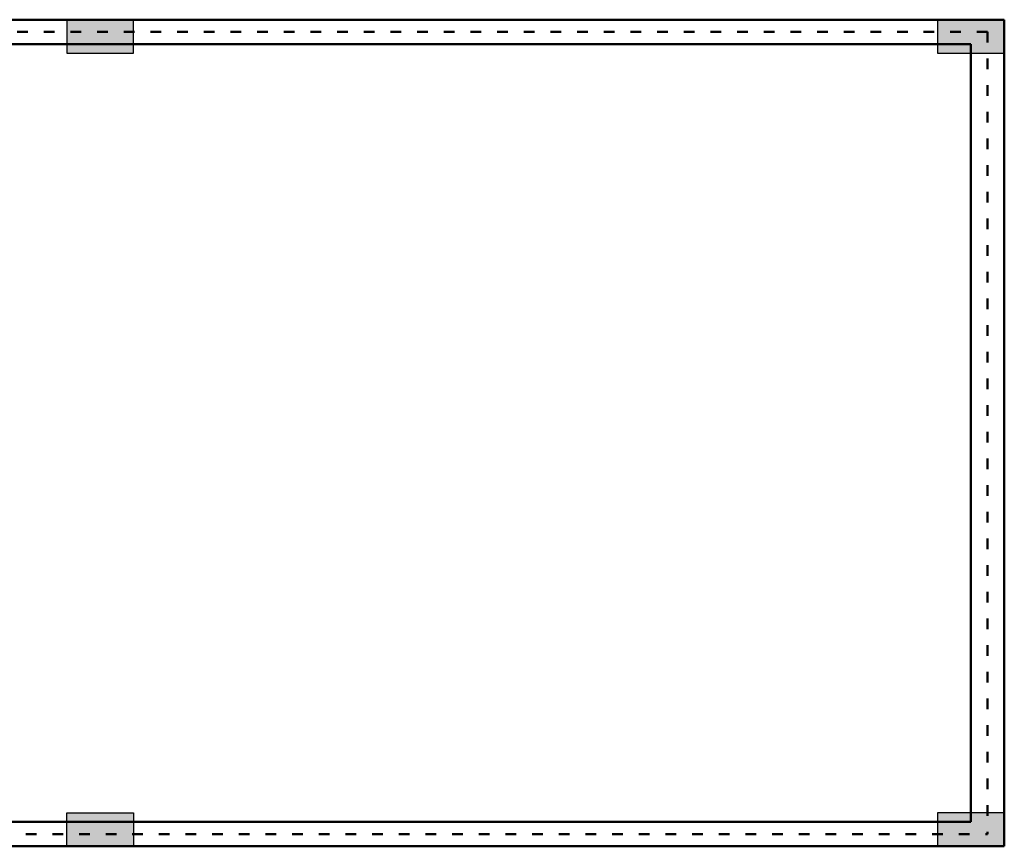
# Model space of a CAD drawing. Units: millimetres. Extents: x 0 to 29700, y 0 to 21000.
# Drawn here: x 7639 to 12071, y 7529 to 11249 of the extents above; entities that cross this region are included whole.
import ezdxf

# ---------------------------------------------------------------- set-up
doc = ezdxf.new("R2010")
doc.units = ezdxf.units.MM
doc.header["$LTSCALE"] = 4
doc.linetypes.add('ACAD_ISO03W100', pattern=[30, 12, -18])
doc.layers.add('Trụ', color=220, linetype='Continuous')
doc.layers.add('Tường', color=20, linetype='Continuous', lineweight=50)

msp = doc.modelspace()

# ---------------------------------------------------------------- hatches: boundary and pattern name
at = {"layer": 'Trụ'}
h = msp.add_hatch(color=256, dxfattribs=at)
h.paths.add_polyline_path([(2151.3, 11249.2), (1851.3, 11249.2), (1851.3, 11099.2), (1906.3, 11099.2), (1906.3, 11194.2), (2151.3, 11194.2)])
h.paths.add_polyline_path([(2151.3, 11194.2), (1906.3, 11194.2), (1906.3, 11099.2), (1961.3, 11099.2), (1961.3, 11139.2), (2151.3, 11139.2)], flags=16)
h.paths.add_polyline_path([(2151.3, 11139.2), (1961.3, 11139.2), (1961.3, 11099.2), (2151.3, 11099.2)], flags=0)
h.paths.add_polyline_path([(5551.3, 11194.2), (5251.3, 11194.2), (5251.3, 11139.2), (5551.3, 11139.2)])
h.paths.add_polyline_path([(5551.3, 11139.2), (5251.3, 11139.2), (5251.3, 11099.2), (5551.3, 11099.2)])
h.paths.add_polyline_path([(5551.3, 11249.2), (5251.3, 11249.2), (5251.3, 11194.2), (5551.3, 11194.2)])
h.paths.add_polyline_path([(8151.3, 11194.2), (7851.3, 11194.2), (7851.3, 11139.2), (8151.3, 11139.2)])
h.paths.add_polyline_path([(8151.3, 11249.2), (7851.3, 11249.2), (7851.3, 11194.2), (8151.3, 11194.2)])
h.paths.add_polyline_path([(8151.3, 11139.2), (7851.3, 11139.2), (7851.3, 11099.2), (8151.3, 11099.2)])
h.paths.add_polyline_path([(12071.3, 11249.2), (11771.3, 11249.2), (11771.3, 11194.2), (11996.3, 11194.2), (11996.3, 11099.2), (12071.3, 11099.2)])
h.paths.add_polyline_path([(11996.3, 11194.2), (11771.3, 11194.2), (11771.3, 11139.2), (11921.3, 11139.2), (11921.3, 11099.2), (11996.3, 11099.2)], flags=17)
h.paths.add_polyline_path([(11921.3, 11139.2), (11771.3, 11139.2), (11771.3, 11099.2), (11921.3, 11099.2)], flags=16)
h.paths.add_polyline_path([(11921.3, 7679.2), (11771.3, 7679.2), (11771.3, 7639.2), (11921.3, 7639.2)], flags=17)
h.paths.add_polyline_path([(11996.3, 7679.2), (11921.3, 7679.2), (11921.3, 7639.2), (11771.3, 7639.2), (11771.3, 7584.2), (11996.3, 7584.2)], flags=17)
h.paths.add_polyline_path([(12071.3, 7679.2), (11996.3, 7679.2), (11996.3, 7584.2), (11771.3, 7584.2), (11771.3, 7529.2), (12071.3, 7529.2)])
h.paths.add_polyline_path([(8151.3, 7679.2), (7851.3, 7679.2), (7851.3, 7639.2), (8151.3, 7639.2)])
h.paths.add_polyline_path([(8151.3, 7639.2), (7851.3, 7639.2), (7851.3, 7584.2), (8151.3, 7584.2)])
h.paths.add_polyline_path([(8151.3, 7584.2), (7851.3, 7584.2), (7851.3, 7529.2), (8151.3, 7529.2)])
h.paths.add_polyline_path([(5551.3, 7679.2), (5251.3, 7679.2), (5251.3, 7639.2), (5551.3, 7639.2)])
h.paths.add_polyline_path([(5551.3, 7639.2), (5251.3, 7639.2), (5251.3, 7584.2), (5551.3, 7584.2)])
h.paths.add_polyline_path([(5551.3, 7584.2), (5251.3, 7584.2), (5251.3, 7529.2), (5551.3, 7529.2)])
h.paths.add_polyline_path([(2151.3, 7679.2), (1961.3, 7679.2), (1961.3, 7639.2), (2151.3, 7639.2)], flags=17)
h.paths.add_polyline_path([(2151.3, 7639.2), (1961.3, 7639.2), (1961.3, 7679.2), (1906.3, 7679.2), (1906.3, 7584.2), (2151.3, 7584.2)], flags=17)
h.paths.add_polyline_path([(2151.3, 7584.2), (1906.3, 7584.2), (1906.3, 7679.2), (1851.3, 7679.2), (1851.3, 7529.2), (2151.3, 7529.2)])

# ---------------------------------------------------------------- linework, layer by layer
for points in [[(7851.3, 11099.2), (8151.3, 11099.2), (8151.3, 11249.2), (7851.3, 11249.2)], [(11771.3, 11099.2), (12071.3, 11099.2), (12071.3, 11249.2), (11771.3, 11249.2)], [(7851.3, 7679.2), (8151.3, 7679.2), (8151.3, 7529.2), (7851.3, 7529.2)], [(11771.3, 7529.2), (12071.3, 7529.2), (12071.3, 7679.2), (11771.3, 7679.2)]]:
    msp.add_lwpolyline(points, close=True, dxfattribs=at)
at = {"layer": 'Tường'}
for p, q in [((12071.3, 11249.2), (1851.3, 11249.2)), ((12071.3, 11249.2), (12071.3, 7529.2)), ((11921.3, 11139.2), (1961.3, 11139.2)), ((11921.3, 11139.2), (11921.3, 7639.2)), ((1961.3, 7639.2), (11921.3, 7639.2)), ((1851.3, 7529.2), (12071.3, 7529.2))]:
    msp.add_line(p, q, dxfattribs=at)
at = {"layer": 'Tường', "linetype": 'ACAD_ISO03W100'}
for p, q in [((11996.3, 11194.2), (1906.3, 11194.2)), ((11996.3, 11194.2), (11996.3, 7584.2)), ((1906.3, 7584.2), (11996.3, 7584.2))]:
    msp.add_line(p, q, dxfattribs=at)

doc.saveas('drawing.dxf')
